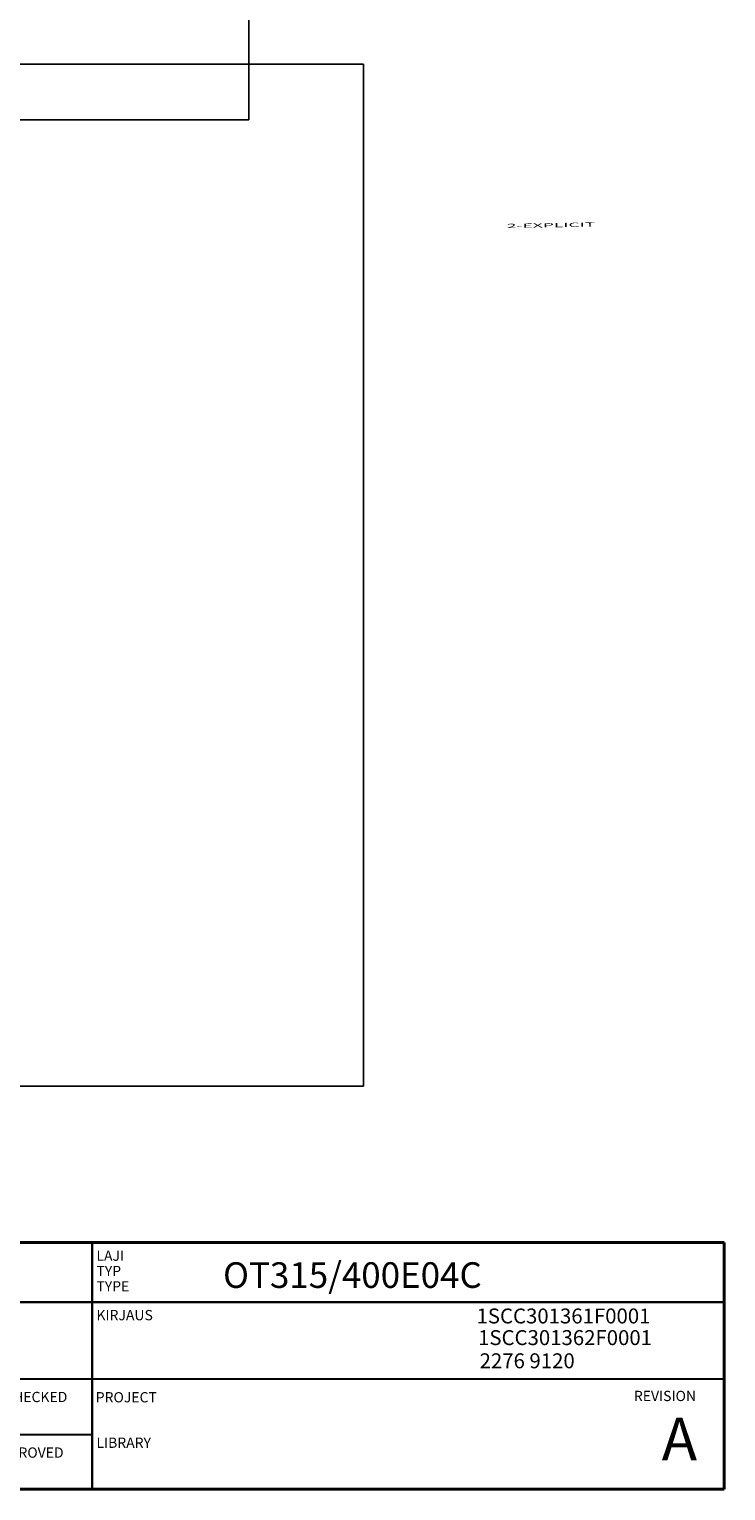
# Model space of a CAD drawing. Extents: x 8 to 821, y 18 to 810.
# Drawn here: x 658 to 821, y 18 to 360 of the extents above; entities that cross this region are included whole.
import ezdxf

# ---------------------------------------------------------------- set-up
doc = ezdxf.new("R2010")
doc.units = 0
for name, color, linetype in [('1', 7, 'CONTINUOUS'), ('2', 7, 'CONTINUOUS'), ('3', 7, 'CONTINUOUS')]:
    doc.layers.add(name, color=color, linetype=linetype)
doc.styles.get("Standard").update_dxf_attribs({"font": 'monotxt.shx'})

msp = doc.modelspace()

# ---------------------------------------------------------------- linework, layer by layer
at = {"color": 3, "linetype": 'CONTINUOUS'}
for p, q in [((709.54251, 339.31104), (709.54251, 587.48817)), ((736.39446, 352.33017), (331.17408, 352.33017)), ((736.39446, 113.10368), (736.39446, 352.33017)), ((335.24256, 339.31104), (709.54251, 339.31104)), ((331.17408, 113.10368), (736.39446, 113.10368))]:
    msp.add_line(p, q, dxfattribs=at)
at = {"layer": '1', "color": 40, "linetype": 'CONTINUOUS'}
for points, const_width in [([(462.90039, 76.50466), (820.88444, 76.50466)], 0.7), ([(672.88584, 18.715), (672.88584, 76.50466)], 0.5), ([(820.88444, 18.715), (820.88444, 76.50466)], 0.7), ([(463.08512, 62.51299), (820.88444, 62.51299)], 0.5), ([(569.89935, 44.50767), (820.88444, 44.50767)], 0.5), ([(569.89935, 31.51926), (672.88584, 31.51926)], 0.5), ([(820.88444, 18.715), (462.90039, 18.715)], 0.7)]:
    msp.add_lwpolyline(points, dxfattribs=dict(at, const_width=const_width))

# ---------------------------------------------------------------- texts
at = {"layer": '1', "color": 40, "linetype": 'CONTINUOUS', "width": 1}
for s, p in [('LAJI', (673.8891, 72.20173)), ('TYP', (673.8891, 68.611)), ('TYPE', (673.8891, 65.02086)), ('KIRJAUS', (673.8891, 58.28243)), ('CHECKED', (652.29365, 39.12246)), ('PROJECT', (673.72985, 39.05827)), ('REVISION', (799.7208, 39.36098)), ('LIBRARY', (673.8891, 28.4097)), ('APPROVED', (649.49532, 26.10733))]:
    msp.add_text(s, height=2.399759, dxfattribs=at).set_placement(p)
at = {"layer": '1', "color": 4, "linetype": 'CONTINUOUS'}
for s, height, p in [('OT315/400E04C', 6, (703.53645, 65.85407)), ('A', 10, (806.23036, 25.45419))]:
    msp.add_text(s, height=height, dxfattribs=at).set_placement(p)
at = {"layer": '2', "color": 7, "linetype": 'CONTINUOUS', "width": 3}
msp.add_text('2-EXPLICIT', height=1, rotation=1, dxfattribs=at).set_placement((769.95916, 313.93567))
at = {"layer": '3', "color": 1, "linetype": 'CONTINUOUS'}
for s, p in [('1SCC301361F0001', (762.87748, 57.53186)), ('1SCC301362F0001', (763.23932, 52.46616)), ('2276 9120', (763.60115, 47.03863))]:
    msp.add_text(s, height=3.5, dxfattribs=at).set_placement(p)

doc.saveas('drawing.dxf')
